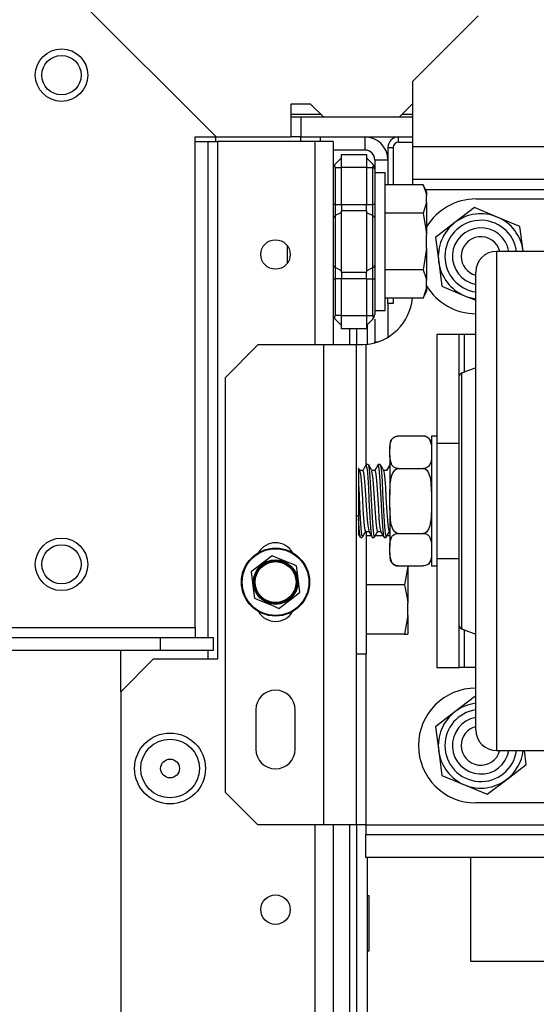
# Model space of a CAD drawing. Extents: x -267 to 41, y -62 to 177.
# Drawn here: x -149 to -145, y -27 to -21 of the extents above; entities that cross this region are included whole.
import ezdxf

# ---------------------------------------------------------------- set-up
doc = ezdxf.new("R2010")
doc.units = 0
doc.header["$MEASUREMENT"] = 0
doc.layers.add('TFR-TRI', color=7, linetype='CONTINUOUS')

msp = doc.modelspace()

# ---------------------------------------------------------------- linework, layer by layer
at = {"layer": 'TFR-TRI', "color": 132, "linetype": 'CONTINUOUS'}
for p, q in [((-147.3382, -21.6459), (-148.5177, -20.4664)), ((-146.888, -21.4491), (-146.888, -21.6459)), ((-146.7699, -21.4491), (-146.888, -21.4491)), ((-146.6912, -21.5278), (-146.7699, -21.4491)), ((-146.1597, -21.4491), (-146.2384, -21.5278)), ((-146.1558, -21.4491), (-146.1597, -21.4491)), ((-146.2384, -21.5278), (-146.6912, -21.5278)), ((-147.4642, -24.5948), (-147.4642, -21.6459)), ((-147.4642, -21.6459), (-147.3382, -21.6459)), ((-147.3382, -21.6459), (-146.888, -21.6459)), ((-148.6517, -24.5948), (-147.4642, -24.5948)), ((-147.4642, -24.5948), (-147.4642, -24.6365)), ((-164.785, -24.6538), (-147.6709, -24.6538)), ((-147.6709, -24.6538), (-147.3559, -24.6538)), ((-147.6709, -24.7326), (-147.6709, -24.6538)), ((-147.4642, -24.6365), (-147.4642, -24.6538)), ((-147.3559, -24.6538), (-147.3559, -24.7326)), ((-147.6709, -24.7326), (-148.9445, -24.7326)), ((-147.3559, -24.7326), (-147.6709, -24.7326))]:
    msp.add_line(p, q, dxfattribs=at)
at = {"layer": 'TFR-TRI', "color": 163, "linetype": 'CONTINUOUS'}
for p, q in [((-145.7621, -20.9176), (-146.1558, -21.3113)), ((-146.1558, -21.705), (-146.1558, -21.3113)), ((-146.1558, -21.8442), (-146.1558, -21.705)), ((-143.6217, -21.705), (-146.1558, -21.705)), ((-146.1558, -21.9018), (-146.1558, -21.8442)), ((-143.6217, -21.9018), (-146.1558, -21.9018)), ((-146.1558, -21.9104), (-146.1558, -21.9018)), ((-146.1558, -21.9337), (-146.1558, -21.9104)), ((-146.0803, -21.9609), (-143.6217, -21.9609)), ((-147.0869, -22.8959), (-147.2838, -23.0928)), ((-146.6932, -22.8959), (-147.0869, -22.8959)), ((-146.6932, -22.8959), (-146.6932, -25.7798)), ((-146.554, -22.8959), (-146.6932, -22.8959)), ((-146.4964, -22.8959), (-146.554, -22.8959)), ((-146.4964, -22.8959), (-146.4964, -25.7798)), ((-146.4896, -22.8959), (-146.4964, -22.8959)), ((-146.4708, -22.8959), (-146.4896, -22.8959)), ((-146.4566, -22.8956), (-146.4708, -22.8959)), ((-146.4373, -22.8942), (-146.4566, -22.8956)), ((-146.4373, -22.8942), (-146.4373, -23.6181)), ((-147.2838, -23.0928), (-147.2838, -25.5829)), ((-146.4373, -24.7513), (-146.4373, -25.7798)), ((-147.0987, -25.0889), (-147.0987, -25.3251)), ((-146.8625, -25.3251), (-146.8625, -25.0889)), ((-147.2838, -25.5829), (-147.0869, -25.7798)), ((-146.6932, -25.7798), (-147.0869, -25.7798)), ((-146.554, -25.7798), (-146.6932, -25.7798)), ((-146.4964, -25.7798), (-146.554, -25.7798)), ((-146.4791, -25.7798), (-146.4964, -25.7798)), ((-146.4373, -25.7798), (-146.4791, -25.7798)), ((-146.4373, -25.7798), (-143.6217, -25.7798)), ((-146.4373, -25.7798), (-146.4373, -25.8216)), ((-146.4373, -25.8216), (-146.4373, -25.8389)), ((-146.4373, -25.9767), (-146.4373, -25.8389)), ((-146.4373, -25.8389), (-144.0154, -25.8389)), ((-144.0154, -25.9767), (-146.4373, -25.9767))]:
    msp.add_line(p, q, dxfattribs=at)
at = {"layer": 'TFR-TRI', "color": 135, "linetype": 'CONTINUOUS'}
for p, q in [((-146.8883, -21.5081), (-146.7112, -21.5081)), ((-146.219, -21.5081), (-146.1561, -21.5081))]:
    msp.add_line(p, q, dxfattribs=at)
at = {"layer": 'TFR-TRI', "color": 22, "linetype": 'CONTINUOUS'}
for p, q in [((-146.8287, -21.5278), (-146.888, -21.5278)), ((-146.6912, -21.5278), (-146.8287, -21.5278)), ((-146.8287, -21.5278), (-146.8287, -21.6459)), ((-146.1558, -21.5278), (-146.2384, -21.5278)), ((-146.8287, -21.6459), (-146.888, -21.6459)), ((-146.8287, -21.6459), (-146.1558, -21.6459))]:
    msp.add_line(p, q, dxfattribs=at)
at = {"layer": 'TFR-TRI', "color": 253, "linetype": 'CONTINUOUS'}
for p, q in [((-147.342, -21.6459), (-147.342, -21.6731)), ((-146.4432, -21.6459), (-146.4432, -21.7247)), ((-146.4432, -21.7247), (-146.6342, -21.7247)), ((-146.3842, -21.7837), (-146.3842, -21.8371)), ((-146.3842, -21.7837), (-146.3054, -21.7837)), ((-146.3054, -22.6475), (-146.3054, -22.849)), ((-146.3842, -22.7414), (-146.3842, -22.8763)), ((-146.3842, -22.88), (-146.3842, -22.8763)), ((-146.3842, -22.8763), (-146.3612, -22.8763)), ((-146.3842, -22.8838), (-146.3842, -22.88))]:
    msp.add_line(p, q, dxfattribs=at)
at = {"layer": 'TFR-TRI', "color": 215, "linetype": 'CONTINUOUS'}
for p, q in [((-146.831, -21.6459), (-146.831, -21.6574)), ((-146.831, -21.6574), (-146.831, -21.6731)), ((-146.7129, -21.6459), (-146.7129, -21.6574)), ((-146.7129, -21.6574), (-146.7129, -21.6731)), ((-146.9097, -22.2995), (-146.9097, -22.3552)), ((-146.9097, -22.3552), (-146.9097, -22.4058)), ((-145.8078, -26.6019), (-145.8078, -25.9766)), ((-146.4178, -26.2069), (-146.4278, -26.2069)), ((-146.4178, -26.5369), (-146.4178, -26.2069)), ((-146.4278, -26.5369), (-146.4178, -26.5369)), ((-143.7878, -26.6019), (-145.8078, -26.6019))]:
    msp.add_line(p, q, dxfattribs=at)
at = {"layer": 'TFR-TRI', "color": 223, "linetype": 'CONTINUOUS'}
for p, q in [((-146.2424, -21.6774), (-146.2424, -21.6459)), ((-146.3054, -21.7089), (-146.3054, -21.9337)), ((-146.3054, -21.7089), (-146.2739, -21.7089)), ((-146.2739, -21.7089), (-146.2739, -21.9337)), ((-146.2424, -21.6774), (-146.1558, -21.6774)), ((-146.3054, -22.6475), (-146.3054, -22.6156)), ((-146.2739, -22.6475), (-146.3054, -22.6475)), ((-146.2739, -22.6156), (-146.2739, -22.6475))]:
    msp.add_line(p, q, dxfattribs=at)
at = {"layer": 'TFR-TRI', "color": 115, "linetype": 'CONTINUOUS'}
for p, q in [((-147.4642, -21.6731), (-147.3861, -21.6731)), ((-147.3861, -24.6542), (-147.3861, -21.6731)), ((-147.3861, -21.6731), (-147.3444, -21.6731)), ((-147.3444, -21.6731), (-147.3271, -21.6731)), ((-147.9097, -24.9807), (-147.9097, -24.733)), ((-147.3861, -24.7834), (-147.3861, -24.7331))]:
    msp.add_line(p, q, dxfattribs=at)
at = {"layer": 'TFR-TRI', "color": 152, "linetype": 'CONTINUOUS'}
for p, q in [((-146.7444, -21.6731), (-147.3271, -21.6731)), ((-147.3271, -24.7833), (-147.3271, -21.6731)), ((-146.7444, -21.6731), (-146.7444, -22.8961)), ((-146.6664, -21.6731), (-146.7444, -21.6731)), ((-146.6342, -21.6731), (-146.6664, -21.6731)), ((-146.6342, -21.6731), (-146.6342, -22.8961)), ((-147.7129, -24.7833), (-147.9097, -24.9802)), ((-147.7129, -24.7833), (-147.3271, -24.7833)), ((-147.9097, -24.9802), (-147.9097, -54.9574)), ((-146.7444, -25.7799), (-146.7444, -58.2644)), ((-146.6342, -25.7799), (-146.6342, -58.2644))]:
    msp.add_line(p, q, dxfattribs=at)
at = {"layer": 'TFR-TRI', "color": 235, "linetype": 'CONTINUOUS'}
for p, q in [((-146.6226, -21.8092), (-146.5842, -21.7707)), ((-146.5842, -21.7511), (-146.4342, -21.7511)), ((-146.5842, -21.7741), (-146.5842, -21.7511)), ((-146.5842, -21.8298), (-146.5842, -21.7741)), ((-146.4342, -21.7511), (-146.4342, -21.7741)), ((-146.3957, -21.8092), (-146.4342, -21.7707)), ((-146.4342, -21.7741), (-146.4342, -21.8298)), ((-146.6253, -21.8131), (-146.6261, -21.8177)), ((-146.6261, -21.8177), (-146.6253, -21.8233)), ((-146.6226, -21.8092), (-146.6253, -21.8131)), ((-146.6253, -21.8233), (-146.6226, -21.8298)), ((-146.6226, -21.8298), (-146.5842, -21.8298)), ((-146.6226, -21.8298), (-146.6226, -22.0512)), ((-146.5842, -22.0512), (-146.5842, -21.8298)), ((-146.4342, -21.8298), (-146.5842, -21.8298)), ((-146.4342, -21.8298), (-146.4342, -22.0512)), ((-146.4342, -21.8298), (-146.3957, -21.8298)), ((-146.393, -21.8131), (-146.3957, -21.8092)), ((-146.3914, -21.8143), (-146.3957, -21.8092)), ((-146.3957, -21.8298), (-146.393, -21.8233)), ((-146.3957, -22.0512), (-146.3957, -21.8298)), ((-146.3906, -21.8303), (-146.3957, -21.8298)), ((-146.3922, -21.8177), (-146.393, -21.8131)), ((-146.393, -21.8233), (-146.3922, -21.8177)), ((-146.3877, -21.8207), (-146.3914, -21.8143)), ((-146.387, -21.8318), (-146.3906, -21.8303)), ((-146.3851, -21.8283), (-146.3877, -21.8207)), ((-146.3842, -21.8371), (-146.387, -21.8318)), ((-146.3842, -21.8371), (-146.3851, -21.8283)), ((-146.3842, -21.8371), (-146.3842, -22.0512)), ((-146.6312, -22.0512), (-146.6342, -22.0512)), ((-146.6226, -22.0512), (-146.6312, -22.0512)), ((-146.6226, -22.0512), (-146.5842, -22.0512)), ((-146.6226, -22.0512), (-146.6226, -22.0861)), ((-146.5842, -22.0512), (-146.4342, -22.0512)), ((-146.5842, -22.0512), (-146.5842, -22.0713)), ((-146.5842, -22.0713), (-146.5842, -22.09)), ((-146.4342, -22.0713), (-146.4342, -22.0512)), ((-146.4342, -22.0512), (-146.3957, -22.0512)), ((-146.4342, -22.09), (-146.4342, -22.0713)), ((-146.3957, -22.0861), (-146.3957, -22.0512)), ((-146.3871, -22.0512), (-146.3957, -22.0512)), ((-146.3842, -22.0512), (-146.3871, -22.0512)), ((-146.3842, -22.0512), (-146.3842, -22.0932)), ((-146.6312, -22.1251), (-146.6342, -22.1325)), ((-146.6226, -22.1188), (-146.6312, -22.1251)), ((-146.6226, -22.0861), (-146.6226, -22.1188)), ((-146.5842, -22.0998), (-146.6226, -22.1188)), ((-146.6226, -22.1188), (-146.6226, -22.2747)), ((-146.5842, -22.2747), (-146.5842, -22.09)), ((-146.4342, -22.09), (-146.5842, -22.09)), ((-146.4342, -22.09), (-146.4342, -22.2747)), ((-146.4342, -22.0998), (-146.3957, -22.1188)), ((-146.3957, -22.1188), (-146.3957, -22.0861)), ((-146.3957, -22.2747), (-146.3957, -22.1188)), ((-146.3957, -22.1188), (-146.3871, -22.1251)), ((-146.3871, -22.1251), (-146.3842, -22.1325)), ((-146.3842, -22.0932), (-146.3842, -22.1325)), ((-146.3842, -22.1325), (-146.3842, -22.2747)), ((-146.6226, -22.2747), (-146.6226, -22.4306)), ((-146.5842, -22.4593), (-146.5842, -22.2747)), ((-146.4342, -22.2747), (-146.4342, -22.4593)), ((-146.3957, -22.4306), (-146.3957, -22.2747)), ((-146.3842, -22.2747), (-146.3842, -22.4169)), ((-146.6312, -22.4243), (-146.6342, -22.4169)), ((-146.6226, -22.4306), (-146.6312, -22.4243)), ((-146.3957, -22.4306), (-146.3871, -22.4243)), ((-146.3871, -22.4243), (-146.3842, -22.4169)), ((-146.3842, -22.4169), (-146.3842, -22.4561)), ((-146.5842, -22.4496), (-146.6226, -22.4306)), ((-146.6226, -22.4306), (-146.6226, -22.4632)), ((-146.6226, -22.4632), (-146.6226, -22.4982)), ((-146.5842, -22.4593), (-146.4342, -22.4593)), ((-146.5842, -22.4593), (-146.5842, -22.4781)), ((-146.5842, -22.4781), (-146.5842, -22.4982)), ((-146.4342, -22.4496), (-146.3957, -22.4306)), ((-146.4342, -22.4781), (-146.4342, -22.4593)), ((-146.4342, -22.4982), (-146.4342, -22.4781)), ((-146.3957, -22.4632), (-146.3957, -22.4306)), ((-146.3957, -22.4982), (-146.3957, -22.4632)), ((-146.3842, -22.4561), (-146.3842, -22.4982)), ((-146.6342, -22.4982), (-146.6312, -22.4982)), ((-146.6312, -22.4982), (-146.6226, -22.4982)), ((-146.5842, -22.4982), (-146.6226, -22.4982)), ((-146.6226, -22.4982), (-146.6226, -22.7196)), ((-146.5842, -22.7196), (-146.5842, -22.4982)), ((-146.4342, -22.4982), (-146.5842, -22.4982)), ((-146.4342, -22.4982), (-146.4342, -22.7196)), ((-146.4342, -22.4982), (-146.3957, -22.4982)), ((-146.3957, -22.7196), (-146.3957, -22.4982)), ((-146.3957, -22.4982), (-146.3871, -22.4982)), ((-146.3871, -22.4982), (-146.3842, -22.4982)), ((-146.3842, -22.4982), (-146.3842, -22.7123)), ((-146.6226, -22.7196), (-146.6253, -22.726)), ((-146.5842, -22.7196), (-146.6226, -22.7196)), ((-146.5842, -22.7196), (-146.4342, -22.7196)), ((-146.5842, -22.7752), (-146.5842, -22.7196)), ((-146.4342, -22.7196), (-146.4342, -22.7752)), ((-146.4342, -22.7196), (-146.3957, -22.7196)), ((-146.3957, -22.7196), (-146.3906, -22.7191)), ((-146.393, -22.726), (-146.3957, -22.7196)), ((-146.3906, -22.7191), (-146.387, -22.7176)), ((-146.3877, -22.7287), (-146.3851, -22.7211)), ((-146.387, -22.7176), (-146.3849, -22.7152)), ((-146.3851, -22.7211), (-146.3842, -22.7123)), ((-146.3849, -22.7152), (-146.3842, -22.7123)), ((-146.6253, -22.726), (-146.6261, -22.7316)), ((-146.6261, -22.7316), (-146.6253, -22.7363)), ((-146.6253, -22.7363), (-146.6226, -22.7401)), ((-146.5842, -22.7786), (-146.6226, -22.7401)), ((-146.5842, -22.7983), (-146.5842, -22.7752)), ((-146.3957, -22.7401), (-146.4342, -22.7786)), ((-146.4342, -22.7752), (-146.4342, -22.7983)), ((-146.3957, -22.7401), (-146.3914, -22.7351)), ((-146.3957, -22.7401), (-146.393, -22.7363)), ((-146.3922, -22.7316), (-146.393, -22.726)), ((-146.393, -22.7363), (-146.3922, -22.7316)), ((-146.3914, -22.7351), (-146.3877, -22.7287)), ((-146.4342, -22.7983), (-146.5842, -22.7983))]:
    msp.add_line(p, q, dxfattribs=at)
at = {"layer": 'TFR-TRI', "color": 251, "linetype": 'CONTINUOUS'}
for p, q in [((-146.3219, -21.8613), (-146.3842, -21.8613)), ((-146.3219, -21.9022), (-146.3219, -21.8613)), ((-146.3219, -22.0169), (-146.3219, -21.9022)), ((-146.093, -21.9337), (-146.3219, -21.9337)), ((-146.0731, -21.9764), (-146.093, -21.9337)), ((-146.093, -21.9337), (-146.0766, -21.9795)), ((-146.0766, -21.9795), (-146.0731, -21.9977)), ((-146.0731, -21.9764), (-146.0731, -21.9818)), ((-146.0731, -21.9818), (-146.0731, -21.9977)), ((-146.0731, -22.0402), (-146.0731, -21.9977)), ((-146.3219, -22.1827), (-146.3219, -22.0169)), ((-146.0731, -22.0402), (-146.093, -22.1042)), ((-146.0731, -22.0402), (-146.0731, -22.1255)), ((-146.093, -22.1042), (-146.3219, -22.1042)), ((-146.093, -22.1042), (-146.0747, -22.2132)), ((-146.0731, -22.1255), (-146.0731, -22.2322)), ((-146.3219, -22.3667), (-146.3219, -22.1827)), ((-146.0747, -22.2132), (-146.0731, -22.2322)), ((-146.0731, -22.3172), (-146.0731, -22.2322)), ((-146.3219, -22.5324), (-146.3219, -22.3667)), ((-146.0731, -22.3172), (-146.093, -22.4452)), ((-146.0731, -22.3172), (-146.0731, -22.4238)), ((-146.0731, -22.4238), (-146.0731, -22.5092)), ((-146.093, -22.4452), (-146.3219, -22.4452)), ((-146.093, -22.4452), (-146.0766, -22.4909)), ((-146.3219, -22.6471), (-146.3219, -22.5324)), ((-146.0766, -22.4909), (-146.0731, -22.5092)), ((-146.0731, -22.5516), (-146.0731, -22.5092)), ((-146.0731, -22.5516), (-146.093, -22.6156)), ((-146.093, -22.6156), (-146.0731, -22.573)), ((-146.0731, -22.5516), (-146.0731, -22.5676)), ((-146.0731, -22.5676), (-146.0731, -22.573)), ((-146.093, -22.6156), (-146.3219, -22.6156)), ((-146.3219, -22.6881), (-146.3219, -22.6471)), ((-146.3842, -22.6881), (-146.3219, -22.6881)), ((-146.4827, -23.9245), (-146.4964, -23.9245)), ((-146.4342, -24.1468), (-146.4342, -24.0165)), ((-146.4051, -24.0426), (-146.4342, -24.0426)), ((-146.3337, -24.0426), (-146.3816, -24.0426)), ((-146.2932, -24.0426), (-146.3102, -24.0426)), ((-146.4342, -24.3089), (-146.4342, -24.1468)), ((-146.1853, -24.227), (-146.2052, -24.3379)), ((-146.1853, -24.227), (-146.1853, -24.2237)), ((-146.1853, -24.227), (-146.1853, -24.3379)), ((-146.4342, -24.4758), (-146.4342, -24.3089)), ((-146.2052, -24.3379), (-146.4342, -24.3379)), ((-146.2052, -24.3379), (-146.1888, -24.4171)), ((-146.1853, -24.3379), (-146.1853, -24.4487)), ((-146.1888, -24.4171), (-146.1853, -24.4487)), ((-146.4342, -24.6197), (-146.4342, -24.4758)), ((-146.1853, -24.5223), (-146.1853, -24.4487)), ((-146.1853, -24.5223), (-146.2052, -24.6331)), ((-146.1853, -24.5223), (-146.1853, -24.5962)), ((-146.1853, -24.5962), (-146.1853, -24.6331)), ((-146.4342, -24.717), (-146.4342, -24.6197)), ((-146.2052, -24.6331), (-146.4342, -24.6331)), ((-146.2052, -24.6331), (-146.1869, -24.6331)), ((-146.1869, -24.6331), (-146.1853, -24.6331)), ((-146.4342, -24.7513), (-146.4342, -24.717)), ((-146.4964, -24.7513), (-146.4342, -24.7513))]:
    msp.add_line(p, q, dxfattribs=at)
at = {"layer": 'TFR-TRI', "color": 252, "linetype": 'CONTINUOUS'}
for p, q in [((-145.7851, -22.0704), (-145.9024, -22.1603)), ((-145.6486, -22.127), (-145.7851, -22.0704)), ((-145.7767, -22.0184), (-143.9666, -22.0184)), ((-145.5121, -22.1836), (-145.6486, -22.127)), ((-145.9024, -22.1603), (-146.0196, -22.2502)), ((-145.4929, -22.3301), (-145.5121, -22.1836)), ((-146.0196, -22.2502), (-146.0004, -22.3967)), ((-145.4925, -22.3334), (-145.4929, -22.3301)), ((-146.0004, -22.3967), (-145.9812, -22.5432)), ((-145.9812, -22.5432), (-145.8447, -22.5998)), ((-145.8447, -22.5998), (-145.7777, -22.6276)), ((-145.8767, -22.8334), (-146.0107, -22.8334)), ((-146.0107, -22.8334), (-146.0107, -23.4869)), ((-145.8679, -22.8334), (-145.8767, -22.8334)), ((-145.8767, -23.0844), (-145.8767, -22.8334)), ((-145.8467, -22.8334), (-145.8679, -22.8334)), ((-145.7777, -22.8334), (-145.8467, -22.8334)), ((-145.8467, -22.8334), (-145.8467, -23.0593)), ((-146.0107, -23.4869), (-146.0107, -23.6459)), ((-146.0107, -23.4869), (-145.8767, -23.4869)), ((-146.0107, -23.6459), (-146.0107, -23.8334)), ((-146.0107, -23.8334), (-146.0107, -24.0209)), ((-146.0107, -24.0209), (-146.0107, -24.1799)), ((-146.0107, -24.1799), (-146.0107, -24.8334)), ((-146.0107, -24.1799), (-145.8767, -24.1799)), ((-145.8767, -24.8334), (-145.8767, -24.5824)), ((-145.8467, -24.6075), (-145.8467, -24.8334)), ((-146.0107, -24.8334), (-145.8767, -24.8334)), ((-145.8679, -24.8334), (-145.8767, -24.8334)), ((-145.8467, -24.8334), (-145.8679, -24.8334)), ((-145.7777, -24.8334), (-145.8467, -24.8334)), ((-145.7851, -25.0104), (-145.9024, -25.1003)), ((-145.7777, -25.0135), (-145.7851, -25.0104)), ((-145.9024, -25.1003), (-146.0196, -25.1902)), ((-146.0196, -25.1902), (-146.0004, -25.3367)), ((-146.0004, -25.3367), (-145.9812, -25.4832)), ((-145.4737, -25.4166), (-145.4846, -25.3334)), ((-145.5909, -25.5065), (-145.4737, -25.4166)), ((-145.9812, -25.4832), (-145.8447, -25.5398)), ((-145.8447, -25.5398), (-145.7082, -25.5964)), ((-145.7082, -25.5964), (-145.5909, -25.5065)), ((-143.9666, -25.6484), (-145.7767, -25.6484))]:
    msp.add_line(p, q, dxfattribs=at)
at = {"layer": 'TFR-TRI', "color": 30, "linetype": 'CONTINUOUS'}
for p, q in [((-144.0907, -22.3334), (-145.6527, -22.3334)), ((-145.6527, -22.3334), (-145.6527, -22.371)), ((-145.6527, -22.371), (-145.6527, -22.482)), ((-145.7777, -22.4929), (-145.7777, -22.4584)), ((-145.6527, -22.482), (-145.6527, -22.6607)), ((-145.7777, -22.5946), (-145.7777, -22.4929)), ((-145.7777, -22.7583), (-145.7777, -22.5946)), ((-145.6527, -22.6607), (-145.6527, -22.8982)), ((-145.7777, -22.976), (-145.7777, -22.7583)), ((-145.6527, -22.8982), (-145.6527, -23.1826)), ((-145.7777, -23.2366), (-145.7777, -22.976)), ((-145.7777, -23.0334), (-145.8637, -23.0657)), ((-145.8637, -23.0657), (-145.8637, -23.1033)), ((-145.8767, -23.1211), (-145.8767, -23.0844)), ((-145.8767, -23.2274), (-145.8767, -23.1211)), ((-145.8637, -23.1033), (-145.8637, -23.2123)), ((-145.6527, -23.1826), (-145.6527, -23.4996)), ((-145.8767, -23.3931), (-145.8767, -23.2274)), ((-145.8637, -23.2123), (-145.8637, -23.3822)), ((-145.7777, -23.5272), (-145.7777, -23.2366)), ((-145.8767, -23.6018), (-145.8767, -23.3931)), ((-145.8637, -23.3822), (-145.8637, -23.5962)), ((-145.7777, -23.8331), (-145.7777, -23.5272)), ((-145.6527, -23.4996), (-145.6527, -23.8334)), ((-145.8767, -23.8332), (-145.8767, -23.6018)), ((-145.8637, -23.5962), (-145.8637, -23.8334)), ((-145.8767, -24.0647), (-145.8767, -23.8332)), ((-145.8637, -23.8334), (-145.8637, -24.0707)), ((-145.7777, -24.139), (-145.7777, -23.8331)), ((-145.6527, -23.8334), (-145.6527, -24.1672)), ((-145.8767, -24.2735), (-145.8767, -24.0647)), ((-145.8637, -24.0707), (-145.8637, -24.2847)), ((-145.7777, -24.4296), (-145.7777, -24.139)), ((-145.6527, -24.1672), (-145.6527, -24.4842)), ((-145.8767, -24.4392), (-145.8767, -24.2735)), ((-145.8637, -24.2847), (-145.8637, -24.4545)), ((-145.7777, -24.6903), (-145.7777, -24.4296)), ((-145.8767, -24.5457), (-145.8767, -24.4392)), ((-145.8637, -24.4545), (-145.8637, -24.5636)), ((-145.6527, -24.4842), (-145.6527, -24.7687)), ((-145.8767, -24.5824), (-145.8767, -24.5457)), ((-145.8637, -24.5636), (-145.8637, -24.6012)), ((-145.8637, -24.6012), (-145.7777, -24.6334)), ((-145.7777, -24.9081), (-145.7777, -24.6903)), ((-145.6527, -24.7687), (-145.6527, -25.0062)), ((-145.7777, -25.072), (-145.7777, -24.9081)), ((-145.6527, -25.0062), (-145.6527, -25.1849)), ((-145.7777, -25.1738), (-145.7777, -25.072)), ((-145.7777, -25.2084), (-145.7777, -25.1738)), ((-145.6527, -25.1849), (-145.6527, -25.2958)), ((-145.6527, -25.2958), (-145.6527, -25.3334)), ((-145.6527, -25.3334), (-144.0907, -25.3334))]:
    msp.add_line(p, q, dxfattribs=at)
at = {"layer": 'TFR-TRI', "color": 12, "linetype": 'CONTINUOUS'}
for p, q in [((-146.4278, -22.893), (-146.4278, -22.7722)), ((-146.4937, -22.7983), (-146.4937, -22.896)), ((-146.4937, -25.7798), (-146.4937, -26.9333)), ((-146.4278, -26.9333), (-146.4278, -25.9766))]:
    msp.add_line(p, q, dxfattribs=at)
at = {"layer": 'TFR-TRI', "color": 83, "linetype": 'CONTINUOUS'}
for p, q in [((-146.537, -22.7983), (-146.537, -22.896)), ((-146.537, -25.7798), (-146.537, -27.0396))]:
    msp.add_line(p, q, dxfattribs=at)
at = {"layer": 'TFR-TRI', "color": 3, "linetype": 'CONTINUOUS'}
for p, q in [((-146.2929, -23.506), (-146.2907, -23.4851)), ((-146.2907, -23.4851), (-146.2812, -23.4621)), ((-146.2812, -23.4621), (-146.2741, -23.4543)), ((-146.2741, -23.4543), (-146.2634, -23.4475)), ((-146.2634, -23.4475), (-146.255, -23.4446)), ((-146.255, -23.4446), (-146.245, -23.4432)), ((-146.245, -23.4432), (-146.2432, -23.4431)), ((-146.2432, -23.4431), (-146.0932, -23.4431)), ((-146.0932, -23.4431), (-146.0844, -23.4439)), ((-146.0844, -23.4439), (-146.0766, -23.446)), ((-146.0766, -23.446), (-146.0663, -23.4512)), ((-146.0663, -23.4512), (-146.0547, -23.4627)), ((-146.0547, -23.4627), (-146.0438, -23.4983)), ((-146.0107, -23.4434), (-146.0432, -23.4434)), ((-146.0432, -23.4434), (-146.0432, -23.4957)), ((-146.2932, -23.4931), (-146.2932, -23.5002)), ((-146.2932, -23.5002), (-146.2932, -23.521)), ((-146.2932, -23.521), (-146.2929, -23.506)), ((-146.2932, -23.5604), (-146.2932, -23.521)), ((-146.0438, -23.4983), (-146.0432, -23.521)), ((-146.0432, -23.4957), (-146.0432, -23.6384)), ((-146.2925, -23.5832), (-146.2932, -23.5604)), ((-146.2932, -23.5604), (-146.2932, -23.6633)), ((-146.2816, -23.6187), (-146.2925, -23.5832)), ((-146.0456, -23.5964), (-146.0551, -23.6193)), ((-146.0434, -23.5754), (-146.0456, -23.5964)), ((-146.0432, -23.5604), (-146.0434, -23.5754)), ((-146.4827, -23.6374), (-146.4827, -23.6362)), ((-146.4827, -23.6362), (-146.4827, -23.6539)), ((-146.4827, -23.6539), (-146.4827, -23.6936)), ((-146.4773, -23.6441), (-146.4815, -23.6367)), ((-146.473, -23.6514), (-146.4773, -23.6441)), ((-146.4554, -23.6504), (-146.4742, -23.6504)), ((-146.4687, -23.6724), (-146.4732, -23.6528)), ((-146.4461, -23.6333), (-146.4567, -23.6516)), ((-146.4554, -23.651), (-146.4552, -23.6504)), ((-146.4552, -23.6504), (-146.4512, -23.662)), ((-146.4512, -23.662), (-146.4475, -23.6929)), ((-146.4355, -23.6149), (-146.4461, -23.6333)), ((-146.4287, -23.6445), (-146.4357, -23.6173)), ((-146.4234, -23.6147), (-146.4347, -23.6147)), ((-146.4249, -23.6917), (-146.4287, -23.6445)), ((-146.4234, -23.6178), (-146.4213, -23.6184)), ((-146.4122, -23.6332), (-146.4227, -23.615)), ((-146.4213, -23.6184), (-146.4175, -23.644)), ((-146.4175, -23.644), (-146.4136, -23.6909)), ((-146.4016, -23.6514), (-146.4122, -23.6332)), ((-146.3839, -23.6504), (-146.4022, -23.6504)), ((-146.3956, -23.686), (-146.4018, -23.6535)), ((-146.364, -23.615), (-146.3846, -23.6504)), ((-146.3839, -23.653), (-146.3821, -23.6527)), ((-146.3821, -23.6527), (-146.3782, -23.6725)), ((-146.3595, -23.6262), (-146.3643, -23.6176)), ((-146.3519, -23.6147), (-146.3634, -23.6147)), ((-146.3558, -23.6611), (-146.3595, -23.6262)), ((-146.3519, -23.7155), (-146.3558, -23.6611)), ((-146.3519, -23.6153), (-146.3484, -23.6258)), ((-146.3407, -23.6333), (-146.3512, -23.6151)), ((-146.3484, -23.6258), (-146.3445, -23.6604)), ((-146.3445, -23.6604), (-146.3407, -23.7146)), ((-146.3301, -23.6515), (-146.3407, -23.6333)), ((-146.3125, -23.6504), (-146.3307, -23.6504)), ((-146.3265, -23.6675), (-146.3303, -23.6513)), ((-146.3225, -23.7024), (-146.3265, -23.6675)), ((-146.2937, -23.6169), (-146.3132, -23.6504)), ((-146.2932, -23.6633), (-146.2932, -23.794)), ((-146.2836, -23.6839), (-146.2757, -23.6637)), ((-146.2701, -23.6302), (-146.2816, -23.6187)), ((-146.2757, -23.6637), (-146.2626, -23.6463)), ((-146.2597, -23.6354), (-146.2701, -23.6302)), ((-146.2626, -23.6463), (-146.2541, -23.6407)), ((-146.2519, -23.6375), (-146.2597, -23.6354)), ((-146.2541, -23.6407), (-146.2441, -23.6383)), ((-146.2432, -23.6383), (-146.2519, -23.6375)), ((-146.2441, -23.6383), (-146.2432, -23.6383)), ((-146.2432, -23.6383), (-146.0932, -23.6383)), ((-146.0913, -23.6382), (-146.0932, -23.6383)), ((-146.0932, -23.6383), (-146.0894, -23.6386)), ((-146.0813, -23.6368), (-146.0913, -23.6382)), ((-146.0894, -23.6386), (-146.0813, -23.6412)), ((-146.0729, -23.6339), (-146.0813, -23.6368)), ((-146.0813, -23.6412), (-146.0716, -23.6482)), ((-146.0623, -23.6271), (-146.0729, -23.6339)), ((-146.0716, -23.6482), (-146.0606, -23.6636)), ((-146.0551, -23.6193), (-146.0623, -23.6271)), ((-146.0606, -23.6636), (-146.0492, -23.6982)), ((-146.0432, -23.6384), (-146.0432, -23.8334)), ((-146.4827, -23.6936), (-146.4827, -23.7304)), ((-146.4647, -23.7104), (-146.4687, -23.6724)), ((-146.461, -23.7623), (-146.4647, -23.7104)), ((-146.4475, -23.6929), (-146.4436, -23.7398)), ((-146.421, -23.755), (-146.4249, -23.6917)), ((-146.4136, -23.6909), (-146.4099, -23.754)), ((-146.3918, -23.7303), (-146.3956, -23.686)), ((-146.3782, -23.6725), (-146.3745, -23.7105)), ((-146.3745, -23.7105), (-146.3705, -23.7624)), ((-146.3481, -23.7832), (-146.3519, -23.7155)), ((-146.3407, -23.7146), (-146.3369, -23.7822)), ((-146.3188, -23.7523), (-146.3225, -23.7024)), ((-146.2916, -23.7334), (-146.2836, -23.6839)), ((-146.0492, -23.6982), (-146.0432, -23.794)), ((-146.4827, -23.7304), (-146.4827, -23.8337)), ((-146.4827, -23.7304), (-146.4789, -23.7967)), ((-146.457, -23.8222), (-146.461, -23.7623)), ((-146.4436, -23.7398), (-146.4398, -23.7972)), ((-146.4173, -23.8271), (-146.421, -23.755)), ((-146.4099, -23.754), (-146.4059, -23.826)), ((-146.3879, -23.7863), (-146.3918, -23.7303)), ((-146.384, -23.8476), (-146.3879, -23.7863)), ((-146.3705, -23.7624), (-146.3668, -23.8224)), ((-146.3443, -23.8566), (-146.3481, -23.7832)), ((-146.3369, -23.7822), (-146.333, -23.8556)), ((-146.3149, -23.8112), (-146.3188, -23.7523)), ((-146.2932, -23.794), (-146.2916, -23.7334)), ((-146.4827, -23.8337), (-146.4827, -23.9369)), ((-146.4789, -23.7967), (-146.4751, -23.8702)), ((-146.4533, -23.8835), (-146.457, -23.8222)), ((-146.4398, -23.7972), (-146.4359, -23.8588)), ((-146.4133, -23.8999), (-146.4173, -23.8271)), ((-146.4059, -23.826), (-146.4022, -23.8989)), ((-146.3668, -23.8224), (-146.3629, -23.8836)), ((-146.3111, -23.8727), (-146.3149, -23.8112)), ((-146.2932, -23.8728), (-146.2932, -23.794)), ((-146.0432, -23.8334), (-146.0432, -24.0284)), ((-146.4751, -23.8702), (-146.4713, -23.9396)), ((-146.4494, -23.939), (-146.4533, -23.8835)), ((-146.4359, -23.8588), (-146.432, -23.9174)), ((-146.4095, -23.9652), (-146.4133, -23.8999)), ((-146.4022, -23.8989), (-146.3983, -23.9644)), ((-146.3803, -23.9073), (-146.384, -23.8476)), ((-146.3629, -23.8836), (-146.3591, -23.9391)), ((-146.3403, -23.9274), (-146.3443, -23.8566)), ((-146.333, -23.8556), (-146.3292, -23.9264)), ((-146.3073, -23.9298), (-146.3111, -23.8727)), ((-146.2871, -23.9687), (-146.2932, -23.8728)), ((-146.2932, -23.8728), (-146.2932, -24.0036)), ((-146.0432, -23.8728), (-146.0447, -23.9334)), ((-146.4827, -23.9369), (-146.4827, -23.9375)), ((-146.4787, -23.9977), (-146.4827, -23.9369)), ((-146.4827, -23.9375), (-146.4827, -23.9925)), ((-146.4713, -23.9396), (-146.4674, -23.997)), ((-146.4456, -23.9826), (-146.4494, -23.939)), ((-146.432, -23.9174), (-146.4283, -23.9666)), ((-146.3983, -23.9644), (-146.3945, -24.0151)), ((-146.3763, -23.9587), (-146.3803, -23.9073)), ((-146.3726, -23.9959), (-146.3763, -23.9587)), ((-146.3591, -23.9391), (-146.3552, -23.9827)), ((-146.3366, -23.9875), (-146.3403, -23.9274)), ((-146.3292, -23.9264), (-146.3253, -23.9868)), ((-146.3034, -23.9759), (-146.3073, -23.9298)), ((-146.0447, -23.9334), (-146.0527, -23.983)), ((-146.4827, -23.9925), (-146.4827, -24.0303)), ((-146.4747, -24.0363), (-146.4787, -23.9977)), ((-146.4674, -23.997), (-146.4637, -24.0359)), ((-146.4477, -24.0334), (-146.437, -24.015)), ((-146.4417, -24.0093), (-146.4456, -23.9826)), ((-146.4385, -24.015), (-146.4417, -24.0093)), ((-146.4385, -24.0165), (-146.4203, -24.0165)), ((-146.4283, -23.9666), (-146.4208, -24.0152)), ((-146.421, -24.0152), (-146.4104, -24.0335)), ((-146.4056, -24.0156), (-146.4095, -23.9652)), ((-146.4018, -24.0454), (-146.4056, -24.0156)), ((-146.3945, -24.0151), (-146.3906, -24.0452)), ((-146.3762, -24.0332), (-146.3654, -24.0146)), ((-146.3687, -24.0146), (-146.3726, -23.9959)), ((-146.3671, -24.0139), (-146.3687, -24.0146)), ((-146.3671, -24.0165), (-146.3489, -24.0165)), ((-146.3552, -23.9827), (-146.3494, -24.0129)), ((-146.3496, -24.0152), (-146.339, -24.0335)), ((-146.3326, -24.0303), (-146.3366, -23.9875)), ((-146.3253, -23.9868), (-146.3216, -24.0298)), ((-146.3156, -24.0519), (-146.295, -24.0165)), ((-146.2996, -24.006), (-146.3034, -23.9759)), ((-146.2956, -24.0164), (-146.2996, -24.006)), ((-146.2956, -24.0165), (-146.2932, -24.0165)), ((-146.2932, -24.0036), (-146.2932, -24.1064)), ((-146.2757, -24.0033), (-146.2871, -23.9687)), ((-146.2647, -24.0186), (-146.2757, -24.0033)), ((-146.255, -24.0257), (-146.2647, -24.0186)), ((-146.0737, -24.0206), (-146.0822, -24.0261)), ((-146.0606, -24.0031), (-146.0737, -24.0206)), ((-146.0527, -23.983), (-146.0606, -24.0031)), ((-146.4834, -24.0307), (-146.4773, -24.0413)), ((-146.4773, -24.0413), (-146.4712, -24.0519)), ((-146.471, -24.0519), (-146.4747, -24.0363)), ((-146.4705, -24.0507), (-146.471, -24.0519)), ((-146.4705, -24.0522), (-146.4591, -24.0522)), ((-146.4637, -24.0359), (-146.4581, -24.0484)), ((-146.4584, -24.0519), (-146.4477, -24.0334)), ((-146.4104, -24.0335), (-146.3998, -24.0519)), ((-146.399, -24.0498), (-146.4018, -24.0454)), ((-146.399, -24.0522), (-146.3877, -24.0522)), ((-146.3906, -24.0452), (-146.3866, -24.0509)), ((-146.3869, -24.0517), (-146.3762, -24.0332)), ((-146.339, -24.0335), (-146.3284, -24.0518)), ((-146.3289, -24.0508), (-146.3326, -24.0303)), ((-146.3276, -24.0494), (-146.3289, -24.0508)), ((-146.3276, -24.0522), (-146.3163, -24.0522)), ((-146.3216, -24.0298), (-146.3163, -24.0493)), ((-146.2929, -24.0914), (-146.2907, -24.0705)), ((-146.2907, -24.0705), (-146.2812, -24.0476)), ((-146.2812, -24.0476), (-146.2741, -24.0397)), ((-146.2741, -24.0397), (-146.2634, -24.0329)), ((-146.2634, -24.0329), (-146.255, -24.03)), ((-146.2469, -24.0283), (-146.255, -24.0257)), ((-146.255, -24.03), (-146.245, -24.0286)), ((-146.2432, -24.0286), (-146.2469, -24.0283)), ((-146.245, -24.0286), (-146.2432, -24.0286)), ((-146.2432, -24.0286), (-146.0932, -24.0286)), ((-146.0922, -24.0285), (-146.0932, -24.0286)), ((-146.0932, -24.0286), (-146.0844, -24.0293)), ((-146.0822, -24.0261), (-146.0922, -24.0285)), ((-146.0844, -24.0293), (-146.0766, -24.0314)), ((-146.0766, -24.0314), (-146.0663, -24.0367)), ((-146.0663, -24.0367), (-146.0547, -24.0481)), ((-146.0547, -24.0481), (-146.0438, -24.0837)), ((-146.0432, -24.0284), (-146.0432, -24.1712)), ((-146.2932, -24.1064), (-146.2929, -24.0914)), ((-146.2932, -24.1458), (-146.2932, -24.1064)), ((-146.0438, -24.0837), (-146.0432, -24.1064)), ((-146.2925, -24.1686), (-146.2932, -24.1458)), ((-146.2932, -24.1458), (-146.2932, -24.1667)), ((-146.2932, -24.1667), (-146.2932, -24.1737)), ((-146.2816, -24.2042), (-146.2925, -24.1686)), ((-146.0456, -24.1818), (-146.0551, -24.2047)), ((-146.0434, -24.1608), (-146.0456, -24.1818)), ((-146.0432, -24.1458), (-146.0434, -24.1608)), ((-146.0432, -24.1712), (-146.0432, -24.2234)), ((-146.2701, -24.2156), (-146.2816, -24.2042)), ((-146.2597, -24.2209), (-146.2701, -24.2156)), ((-146.2519, -24.2229), (-146.2597, -24.2209)), ((-146.2432, -24.2237), (-146.2519, -24.2229)), ((-146.2432, -24.2237), (-146.0932, -24.2237)), ((-146.0913, -24.2237), (-146.0932, -24.2237)), ((-146.0813, -24.2223), (-146.0913, -24.2237)), ((-146.0729, -24.2193), (-146.0813, -24.2223)), ((-146.0623, -24.2125), (-146.0729, -24.2193)), ((-146.0551, -24.2047), (-146.0623, -24.2125)), ((-146.0432, -24.2234), (-146.0107, -24.2234))]:
    msp.add_line(p, q, dxfattribs=at)
at = {"layer": 'TFR-TRI', "color": 21, "linetype": 'CONTINUOUS'}
for p, q in [((-147.0013, -24.1634), (-147.0938, -24.2343)), ((-146.9827, -24.1711), (-147.0013, -24.1634)), ((-146.8835, -24.2122), (-146.9827, -24.1711)), ((-147.0938, -24.2343), (-147.1276, -24.2602)), ((-147.1276, -24.2602), (-147.1124, -24.3758)), ((-146.8543, -24.2243), (-146.8835, -24.2122)), ((-146.8488, -24.2665), (-146.8543, -24.2243)), ((-146.8336, -24.3821), (-146.8488, -24.2665)), ((-147.1124, -24.3758), (-147.1069, -24.418)), ((-147.1069, -24.418), (-147.0882, -24.4257)), ((-147.0882, -24.4257), (-146.989, -24.4668)), ((-146.9599, -24.4789), (-146.8674, -24.408)), ((-146.8674, -24.408), (-146.8336, -24.3821)), ((-146.989, -24.4668), (-146.9599, -24.4789))]:
    msp.add_line(p, q, dxfattribs=at)
at = {"layer": 'TFR-TRI', "color": 150, "linetype": 'CONTINUOUS'}
for centre, radius in [((-148.2663, -21.2744), 0.1575), ((-148.2663, -21.2744), 0.1181), ((-148.2663, -24.2144), 0.1575), ((-148.2663, -24.2144), 0.1181)]:
    msp.add_circle(centre, radius, dxfattribs=at)
at = {"layer": 'TFR-TRI', "color": 152, "linetype": 'CONTINUOUS'}
for centre, radius in [((-146.9806, -22.3526), 0.0886), ((-147.6145, -25.4412), 0.213), ((-146.9806, -26.2896), 0.0886)]:
    msp.add_circle(centre, radius, dxfattribs=at)
at = {"layer": 'TFR-TRI', "color": 21, "linetype": 'CONTINUOUS'}
for radius in [0.2047, 0.2003, 0.1338, 0.133, 0.128, 0.123]:
    msp.add_circle((-146.9806, -24.3211), radius, dxfattribs=at)
at = {"layer": 'TFR-TRI', "color": 7, "linetype": 'CONTINUOUS'}
for radius in [0.1762, 0.0565]:
    msp.add_circle((-147.6145, -25.4412), radius, dxfattribs=at)
at = {"layer": 'TFR-TRI', "color": 253, "linetype": 'CONTINUOUS'}
for radius in [0.1378, 0.0591]:
    msp.add_arc((-146.4432, -21.7837), radius, 0, 90, dxfattribs=at)
at = {"layer": 'TFR-TRI', "color": 223, "linetype": 'CONTINUOUS'}
for radius in [0.063, 0.0315]:
    msp.add_arc((-146.2424, -21.7089), radius, 90, 180, dxfattribs=at)
at = {"layer": 'TFR-TRI', "color": 252, "linetype": 'CONTINUOUS'}
for centre, radius, start, end in [((-145.7767, -22.3634), 0.345, 90, 149.24531), ((-145.7467, -22.3634), 0.2559, 67.47733, 127.47733), ((-145.7467, -22.3634), 0.2559, 7.47733, 67.47733), ((-145.7467, -22.3634), 0.2559, 127.47733, 187.47733), ((-145.7467, -22.3634), 0.2165, 7.95937, 180), ((-145.7467, -22.3634), 0.1713, 10.09125, 259.57125), ((-145.7467, -22.3634), 0.2165, 180, 261.77062), ((-145.7467, -22.3634), 0.2559, 187.47733, 247.47733), ((-145.7767, -22.3634), 0.345, 210.75469, 270), ((-145.7467, -22.3634), 0.2559, 247.47733, 263.04264), ((-145.7767, -25.3034), 0.345, 90, 270), ((-145.7467, -25.3034), 0.2165, 98.22938, 180), ((-145.7467, -25.3034), 0.2559, 96.95795, 127.47733), ((-145.7467, -25.3034), 0.2559, 127.47733, 187.47733), ((-145.7467, -25.3034), 0.1713, 100.42875, 349.90875), ((-145.7467, -25.3034), 0.2165, 180, 352.04063), ((-145.7467, -25.3034), 0.2559, 187.47733, 247.47733), ((-145.7467, -25.3034), 0.2559, 307.47733, 353.26764), ((-145.7467, -25.3034), 0.2559, 247.47733, 307.47733)]:
    msp.add_arc(centre, radius, start, end, dxfattribs=at)
at = {"layer": 'TFR-TRI', "color": 150, "linetype": 'CONTINUOUS'}
for centre, start, end in [((-145.7467, -22.3634), 14.70937, 180), ((-145.7467, -22.3634), 180, 254.78437), ((-145.7467, -25.3034), 105.21563, 180), ((-145.7467, -25.3034), 180, 345.29063)]:
    msp.add_arc(centre, 0.1181, start, end, dxfattribs=at)
at = {"layer": 'TFR-TRI', "color": 30, "linetype": 'CONTINUOUS'}
for centre, radius, start, end in [((-145.6527, -22.4584), 0.125, 90, 180), ((-145.8566, -23.0844), 0.02, 110.55605, 180), ((-145.8566, -24.5824), 0.02, 180, 249.44395), ((-145.6527, -25.2084), 0.125, 180, 270)]:
    msp.add_arc(centre, radius, start, end, dxfattribs=at)
at = {"layer": 'TFR-TRI', "color": 163, "linetype": 'CONTINUOUS'}
for centre, radius, start, end in [((-146.4708, -22.581), 0.315, 276.09919, 353.68253), ((-146.9806, -24.203), 0.1181, 30.14719, 149.85281), ((-146.9806, -24.4392), 0.1181, 210.14719, 329.85281), ((-146.9806, -25.0889), 0.1181, 0, 180), ((-146.9806, -25.3251), 0.1181, 180, 0)]:
    msp.add_arc(centre, radius, start, end, dxfattribs=at)
at = {"layer": 'TFR-TRI', "color": 3, "linetype": 'CONTINUOUS'}
for centre, start, end in [((-146.2432, -23.4931), 131.81974, 180), ((-146.0932, -23.4931), 69.68435, 99.5624), ((-146.0932, -23.4931), 0, 66.40812), ((-146.2432, -24.1737), 180, 246.40812), ((-146.0932, -24.1737), 311.81974, 0), ((-146.2432, -24.1737), 249.68435, 279.5624)]:
    msp.add_arc(centre, 0.05, start, end, dxfattribs=at)

doc.saveas('drawing.dxf')
